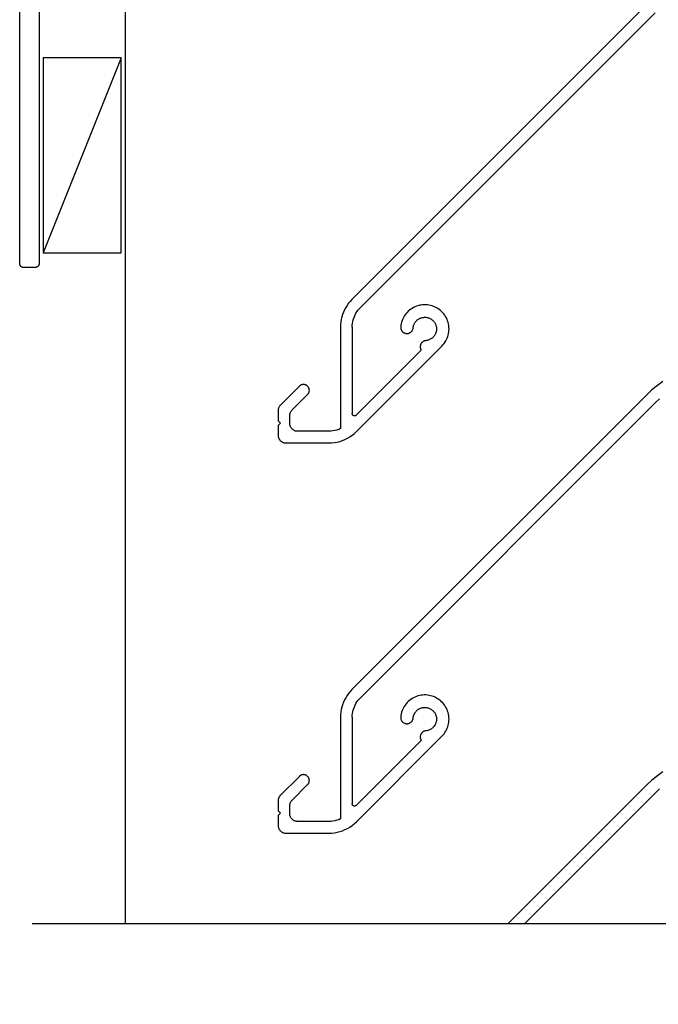
# Model space of a CAD drawing. Units: millimetres. Extents: x 3556 to 4396, y -33 to 1155.
# Drawn here: x 3661 to 3743, y 710 to 836 of the extents above; entities that cross this region are included whole.
import ezdxf

# ---------------------------------------------------------------- set-up
doc = ezdxf.new("R2010")
doc.units = ezdxf.units.MM
doc.header["$LTSCALE"] = 2

# ---------------------------------------------------------------- blocks, each defined once
blk = doc.blocks.new('SDFA')
for p, q in [((-75, -59.5), (-75, -0.5)), ((-72.5, -7.61), (-72.5, -59.5)), ((-61.5, -24.03), (-61.5, -74.03)), ((5.38, -26.3), (-32.42, -64.1)), ((-31.34, -65.14), (6.44, -27.36)), ((-72, -33.14), (-72, -58.14)), ((-62, -33.14), (-72, -58.14)), ((-62, -33.14), (-72, -33.14)), ((-62, -58.14), (-62, -33.14)), ((-72, -58.14), (-62, -58.14)), ((-75, -59.53), (-75, -59.5)), ((-75, -59.57), (-75, -59.53)), ((-74.99, -59.6), (-75, -59.57)), ((-74.98, -59.63), (-74.99, -59.6)), ((-74.97, -59.66), (-74.98, -59.63)), ((-74.96, -59.69), (-74.97, -59.66)), ((-74.95, -59.72), (-74.96, -59.69)), ((-74.93, -59.75), (-74.95, -59.72)), ((-74.92, -59.78), (-74.93, -59.75)), ((-74.9, -59.8), (-74.92, -59.78)), ((-74.88, -59.83), (-74.9, -59.8)), ((-74.85, -59.85), (-74.88, -59.83)), ((-74.83, -59.88), (-74.85, -59.85)), ((-74.8, -59.9), (-74.83, -59.88)), ((-74.78, -59.92), (-74.8, -59.9)), ((-74.75, -59.93), (-74.78, -59.92)), ((-74.72, -59.95), (-74.75, -59.93)), ((-74.69, -59.96), (-74.72, -59.95)), ((-74.66, -59.97), (-74.69, -59.96)), ((-74.63, -59.98), (-74.66, -59.97)), ((-74.6, -59.99), (-74.63, -59.98)), ((-74.57, -60), (-74.6, -59.99)), ((-74.53, -60), (-74.57, -60)), ((-74.5, -60), (-74.53, -60)), ((-73, -60), (-74.5, -60)), ((-72.97, -60), (-73, -60)), ((-72.93, -60), (-72.97, -60)), ((-72.9, -59.99), (-72.93, -60)), ((-72.87, -59.98), (-72.9, -59.99)), ((-72.84, -59.97), (-72.87, -59.98)), ((-72.81, -59.96), (-72.84, -59.97)), ((-72.78, -59.95), (-72.81, -59.96)), ((-72.75, -59.93), (-72.78, -59.95)), ((-72.72, -59.92), (-72.75, -59.93)), ((-72.7, -59.9), (-72.72, -59.92)), ((-72.67, -59.88), (-72.7, -59.9)), ((-72.65, -59.85), (-72.67, -59.88)), ((-72.62, -59.83), (-72.65, -59.85)), ((-72.6, -59.8), (-72.62, -59.83)), ((-72.58, -59.78), (-72.6, -59.8)), ((-72.57, -59.75), (-72.58, -59.78)), ((-72.55, -59.72), (-72.57, -59.75)), ((-72.54, -59.69), (-72.55, -59.72)), ((-72.53, -59.66), (-72.54, -59.69)), ((-72.52, -59.63), (-72.53, -59.66)), ((-72.51, -59.6), (-72.52, -59.63)), ((-72.5, -59.57), (-72.51, -59.6)), ((-72.5, -59.5), (-72.5, -59.53)), ((-72.5, -59.53), (-72.5, -59.57)), ((-32.64, -64.34), (-32.85, -64.59)), ((-32.42, -64.1), (-32.64, -64.34)), ((-33.37, -65.42), (-33.5, -65.72)), ((-33.21, -65.13), (-33.37, -65.42)), ((-33.04, -64.86), (-33.21, -65.13)), ((-32.85, -64.59), (-33.04, -64.86)), ((-31.78, -65.67), (-31.65, -65.48)), ((-31.65, -65.48), (-31.5, -65.3)), ((-31.5, -65.3), (-31.34, -65.14)), ((-25.04, -65.48), (-25.2, -65.61)), ((-24.88, -65.35), (-25.04, -65.48)), ((-24.71, -65.24), (-24.88, -65.35)), ((-24.53, -65.14), (-24.71, -65.24)), ((-24.35, -65.05), (-24.53, -65.14)), ((-24.16, -64.97), (-24.35, -65.05)), ((-23.96, -64.91), (-24.16, -64.97)), ((-23.77, -64.85), (-23.96, -64.91)), ((-23.56, -64.82), (-23.77, -64.85)), ((-23.36, -64.79), (-23.56, -64.82)), ((-23.16, -64.78), (-23.36, -64.79)), ((-22.95, -64.78), (-23.16, -64.78)), ((-22.75, -64.8), (-22.95, -64.78)), ((-22.54, -64.83), (-22.75, -64.8)), ((-22.34, -64.87), (-22.54, -64.83)), ((-22.15, -64.92), (-22.34, -64.87)), ((-21.95, -64.99), (-22.15, -64.92)), ((-21.77, -65.07), (-21.95, -64.99)), ((-21.58, -65.17), (-21.77, -65.07)), ((-21.41, -65.27), (-21.58, -65.17)), ((-21.24, -65.39), (-21.41, -65.27)), ((-21.08, -65.51), (-21.24, -65.39)), ((-20.93, -65.65), (-21.08, -65.51)), ((-33.79, -66.66), (-33.84, -66.98)), ((-33.71, -66.34), (-33.79, -66.66)), ((-33.62, -66.03), (-33.71, -66.34)), ((-33.5, -65.72), (-33.62, -66.03)), ((-32.32, -66.94), (-32.26, -66.72)), ((-32.26, -66.72), (-32.19, -66.5)), ((-32.19, -66.5), (-32.11, -66.28)), ((-32.11, -66.28), (-32.02, -66.07)), ((-32.02, -66.07), (-31.9, -65.87)), ((-31.9, -65.87), (-31.78, -65.67)), ((-25.99, -66.79), (-26.05, -66.99)), ((-25.91, -66.6), (-25.99, -66.79)), ((-25.82, -66.42), (-25.91, -66.6)), ((-25.72, -66.24), (-25.82, -66.42)), ((-25.6, -66.07), (-25.72, -66.24)), ((-25.48, -65.91), (-25.6, -66.07)), ((-25.34, -65.75), (-25.48, -65.91)), ((-25.2, -65.61), (-25.34, -65.75)), ((-24.25, -66.93), (-24.18, -66.86)), ((-24.18, -66.86), (-24.11, -66.79)), ((-24.11, -66.79), (-24.04, -66.72)), ((-24.04, -66.72), (-23.96, -66.66)), ((-23.96, -66.66), (-23.88, -66.61)), ((-23.88, -66.61), (-23.79, -66.56)), ((-23.79, -66.56), (-23.71, -66.51)), ((-23.71, -66.51), (-23.62, -66.48)), ((-23.62, -66.48), (-23.52, -66.44)), ((-23.52, -66.44), (-23.43, -66.42)), ((-23.43, -66.42), (-23.33, -66.4)), ((-23.33, -66.4), (-23.23, -66.39)), ((-23.23, -66.39), (-23.14, -66.38)), ((-23.14, -66.38), (-23.04, -66.38)), ((-23.04, -66.38), (-22.94, -66.38)), ((-22.94, -66.38), (-22.84, -66.4)), ((-22.84, -66.4), (-22.74, -66.42)), ((-22.74, -66.42), (-22.65, -66.44)), ((-22.65, -66.44), (-22.56, -66.47)), ((-22.56, -66.47), (-22.47, -66.51)), ((-22.47, -66.51), (-22.38, -66.55)), ((-22.38, -66.55), (-22.29, -66.6)), ((-22.29, -66.6), (-22.21, -66.66)), ((-22.21, -66.66), (-22.13, -66.72)), ((-22.13, -66.72), (-22.06, -66.78)), ((-22.06, -66.78), (-21.99, -66.85)), ((-21.99, -66.85), (-21.92, -66.93)), ((-20.78, -65.8), (-20.93, -65.65)), ((-20.65, -65.96), (-20.78, -65.8)), ((-20.53, -66.12), (-20.65, -65.96)), ((-20.42, -66.29), (-20.53, -66.12)), ((-20.32, -66.47), (-20.42, -66.29)), ((-20.23, -66.66), (-20.32, -66.47)), ((-20.16, -66.85), (-20.23, -66.66)), ((-20.1, -67.04), (-20.16, -66.85)), ((-33.87, -67.31), (-33.88, -67.63)), ((-33.88, -67.63), (-33.88, -80.65)), ((-33.84, -66.98), (-33.87, -67.31)), ((-32.38, -67.4), (-32.35, -67.17)), ((-32.38, -67.63), (-32.38, -67.4)), ((-32.38, -67.63), (-32.38, -78.72)), ((-32.35, -67.17), (-32.32, -66.94)), ((-26.14, -67.39), (-26.17, -67.59)), ((-26.17, -67.59), (-26.17, -67.64)), ((-26.17, -67.64), (-26.17, -67.69)), ((-26.17, -67.69), (-26.17, -67.75)), ((-26.17, -67.75), (-26.16, -67.8)), ((-26.16, -67.8), (-26.15, -67.85)), ((-26.15, -67.85), (-26.14, -67.9)), ((-26.11, -67.18), (-26.14, -67.39)), ((-26.14, -67.9), (-26.12, -67.95)), ((-26.12, -67.95), (-26.1, -68)), ((-26.05, -66.99), (-26.11, -67.18)), ((-26.1, -68), (-26.08, -68.04)), ((-26.08, -68.04), (-26.05, -68.09)), ((-26.05, -68.09), (-26.02, -68.13)), ((-26.02, -68.13), (-25.99, -68.17)), ((-24.75, -68.17), (-24.72, -68.13)), ((-24.72, -68.13), (-24.69, -68.08)), ((-24.69, -68.08), (-24.67, -68.04)), ((-24.67, -68.04), (-24.64, -67.99)), ((-24.64, -67.99), (-24.62, -67.94)), ((-24.62, -67.94), (-24.61, -67.89)), ((-24.61, -67.89), (-24.59, -67.84)), ((-24.59, -67.84), (-24.58, -67.79)), ((-24.58, -67.79), (-24.56, -67.64)), ((-24.56, -67.64), (-24.55, -67.54)), ((-24.55, -67.54), (-24.52, -67.45)), ((-24.52, -67.45), (-24.49, -67.36)), ((-24.49, -67.36), (-24.45, -67.26)), ((-24.45, -67.26), (-24.41, -67.18)), ((-24.41, -67.18), (-24.36, -67.09)), ((-24.36, -67.09), (-24.31, -67.01)), ((-24.31, -67.01), (-24.25, -66.93)), ((-21.92, -66.93), (-21.86, -67)), ((-21.86, -67), (-21.81, -67.09)), ((-21.81, -67.09), (-21.76, -67.17)), ((-21.76, -67.17), (-21.72, -67.26)), ((-21.72, -67.26), (-21.68, -67.35)), ((-21.68, -67.35), (-21.65, -67.44)), ((-21.65, -67.44), (-21.62, -67.54)), ((-21.62, -67.54), (-21.6, -67.64)), ((-21.6, -68.13), (-21.62, -68.22)), ((-21.6, -67.64), (-21.59, -67.73)), ((-21.59, -68.03), (-21.6, -68.13)), ((-21.59, -67.73), (-21.58, -67.83)), ((-21.58, -67.93), (-21.59, -68.03)), ((-21.58, -67.83), (-21.58, -67.93)), ((-20.05, -67.24), (-20.1, -67.04)), ((-20.01, -67.45), (-20.05, -67.24)), ((-19.99, -67.65), (-20.01, -67.45)), ((-20.01, -68.26), (-19.99, -68.06)), ((-19.98, -67.85), (-19.99, -67.65)), ((-19.99, -68.06), (-19.98, -67.85)), ((-25.99, -68.17), (-25.96, -68.21)), ((-25.96, -68.21), (-25.92, -68.25)), ((-25.92, -68.25), (-25.88, -68.28)), ((-25.88, -68.28), (-25.84, -68.32)), ((-25.84, -68.32), (-25.79, -68.34)), ((-25.79, -68.34), (-25.75, -68.37)), ((-25.75, -68.37), (-25.7, -68.39)), ((-25.7, -68.39), (-25.65, -68.41)), ((-25.65, -68.41), (-25.6, -68.43)), ((-25.6, -68.43), (-25.55, -68.44)), ((-25.55, -68.44), (-25.5, -68.45)), ((-25.5, -68.45), (-25.45, -68.46)), ((-25.45, -68.46), (-25.4, -68.46)), ((-25.4, -68.46), (-25.34, -68.46)), ((-25.34, -68.46), (-25.29, -68.46)), ((-25.29, -68.46), (-25.24, -68.45)), ((-25.24, -68.45), (-25.19, -68.44)), ((-25.19, -68.44), (-25.14, -68.43)), ((-25.14, -68.43), (-25.09, -68.41)), ((-25.09, -68.41), (-25.04, -68.39)), ((-25.04, -68.39), (-24.99, -68.37)), ((-24.99, -68.37), (-24.95, -68.34)), ((-24.95, -68.34), (-24.9, -68.31)), ((-24.9, -68.31), (-24.86, -68.28)), ((-24.86, -68.28), (-24.82, -68.24)), ((-24.82, -68.24), (-24.79, -68.21)), ((-24.79, -68.21), (-24.75, -68.17)), ((-23.05, -69.39), (-23.1, -69.4)), ((-23, -69.38), (-23.05, -69.39)), ((-22.85, -69.36), (-23, -69.38)), ((-22.75, -69.34), (-22.85, -69.36)), ((-22.65, -69.32), (-22.75, -69.34)), ((-22.56, -69.28), (-22.65, -69.32)), ((-22.47, -69.25), (-22.56, -69.28)), ((-22.38, -69.2), (-22.47, -69.25)), ((-22.3, -69.15), (-22.38, -69.2)), ((-22.21, -69.1), (-22.3, -69.15)), ((-22.14, -69.04), (-22.21, -69.1)), ((-22.06, -68.98), (-22.14, -69.04)), ((-21.99, -68.91), (-22.06, -68.98)), ((-21.93, -68.83), (-21.99, -68.91)), ((-21.87, -68.76), (-21.93, -68.83)), ((-21.81, -68.67), (-21.87, -68.76)), ((-21.76, -68.59), (-21.81, -68.67)), ((-21.72, -68.5), (-21.76, -68.59)), ((-21.68, -68.41), (-21.72, -68.5)), ((-21.65, -68.32), (-21.68, -68.41)), ((-21.62, -68.22), (-21.65, -68.32)), ((-20.4, -69.42), (-20.3, -69.24)), ((-20.3, -69.24), (-20.22, -69.05)), ((-20.22, -69.05), (-20.14, -68.86)), ((-20.14, -68.86), (-20.09, -68.66)), ((-20.09, -68.66), (-20.04, -68.46)), ((-20.04, -68.46), (-20.01, -68.26)), ((-23.54, -70.6), (-31.87, -78.93)), ((-31.85, -81.03), (-20.89, -70.07)), ((-23.66, -70.04), (-23.67, -70.1)), ((-23.67, -70.1), (-23.67, -70.15)), ((-23.67, -70.15), (-23.67, -70.2)), ((-23.67, -70.2), (-23.66, -70.25)), ((-23.65, -69.99), (-23.66, -70.04)), ((-23.66, -70.25), (-23.66, -70.31)), ((-23.66, -70.31), (-23.65, -70.36)), ((-23.64, -69.94), (-23.65, -69.99)), ((-23.65, -70.36), (-23.63, -70.41)), ((-23.62, -69.89), (-23.64, -69.94)), ((-23.63, -70.41), (-23.61, -70.46)), ((-23.6, -69.84), (-23.62, -69.89)), ((-23.61, -70.46), (-23.59, -70.51)), ((-23.58, -69.79), (-23.6, -69.84)), ((-23.59, -70.51), (-23.57, -70.55)), ((-23.55, -69.75), (-23.58, -69.79)), ((-23.57, -70.55), (-23.54, -70.6)), ((-23.52, -69.7), (-23.55, -69.75)), ((-23.49, -69.66), (-23.52, -69.7)), ((-23.45, -69.62), (-23.49, -69.66)), ((-23.42, -69.58), (-23.45, -69.62)), ((-23.38, -69.55), (-23.42, -69.58)), ((-23.34, -69.52), (-23.38, -69.55)), ((-23.29, -69.49), (-23.34, -69.52)), ((-23.25, -69.46), (-23.29, -69.49)), ((-23.2, -69.44), (-23.25, -69.46)), ((-23.15, -69.42), (-23.2, -69.44)), ((-23.1, -69.4), (-23.15, -69.42)), ((-20.89, -70.07), (-20.75, -69.92)), ((-20.75, -69.92), (-20.62, -69.76)), ((-20.62, -69.76), (-20.5, -69.6)), ((-20.5, -69.6), (-20.4, -69.42)), ((-61.5, -74.03), (-61.5, -124.03)), ((-39.16, -75.21), (-41.59, -77.64)), ((-39.13, -75.18), (-39.16, -75.21)), ((-39.09, -75.15), (-39.13, -75.18)), ((-39.05, -75.12), (-39.09, -75.15)), ((-39.01, -75.09), (-39.05, -75.12)), ((-38.97, -75.07), (-39.01, -75.09)), ((-38.92, -75.05), (-38.97, -75.07)), ((-38.87, -75.03), (-38.92, -75.05)), ((-38.83, -75.02), (-38.87, -75.03)), ((-38.78, -75.01), (-38.83, -75.02)), ((-38.73, -75), (-38.78, -75.01)), ((-38.68, -74.99), (-38.73, -75)), ((-38.63, -74.99), (-38.68, -74.99)), ((-38.58, -74.99), (-38.63, -74.99)), ((-38.54, -75), (-38.58, -74.99)), ((-38.49, -75.01), (-38.54, -75)), ((-38.44, -75.02), (-38.49, -75.01)), ((-38.39, -75.03), (-38.44, -75.02)), ((-38.35, -75.05), (-38.39, -75.03)), ((-38.3, -75.07), (-38.35, -75.05)), ((-38.26, -75.09), (-38.3, -75.07)), ((-38.22, -75.12), (-38.26, -75.09)), ((-38.18, -75.15), (-38.22, -75.12)), ((-38.14, -75.18), (-38.18, -75.15)), ((-38.1, -75.21), (-38.14, -75.18)), ((-38.07, -75.25), (-38.1, -75.21)), ((-38.04, -75.29), (-38.07, -75.25)), ((-38.01, -75.33), (-38.04, -75.29)), ((-37.98, -75.37), (-38.01, -75.33)), ((-37.96, -75.41), (-37.98, -75.37)), ((-37.94, -75.46), (-37.96, -75.41)), ((-37.92, -75.5), (-37.94, -75.46)), ((-37.91, -75.55), (-37.92, -75.5)), ((-37.9, -75.6), (-37.91, -75.55)), ((-37.89, -75.64), (-37.9, -75.6)), ((-37.89, -75.69), (-37.89, -75.64)), ((-37.88, -75.74), (-37.89, -75.69)), ((6.03, -75.69), (5.38, -76.3)), ((6.72, -75.13), (6.03, -75.69)), ((7.44, -74.62), (6.72, -75.13)), ((-40.09, -78.26), (-38.1, -76.27)), ((-38.1, -76.27), (-38.07, -76.24)), ((-38.07, -76.24), (-38.04, -76.2)), ((-38.04, -76.2), (-38.01, -76.16)), ((-38.01, -76.16), (-37.98, -76.12)), ((-37.98, -76.12), (-37.96, -76.07)), ((-37.96, -76.07), (-37.94, -76.03)), ((-37.94, -76.03), (-37.92, -75.98)), ((-37.92, -75.98), (-37.91, -75.94)), ((-37.91, -75.94), (-37.9, -75.89)), ((-37.9, -75.89), (-37.89, -75.84)), ((-37.89, -75.79), (-37.88, -75.74)), ((-37.89, -75.84), (-37.89, -75.79)), ((5.38, -76.3), (-32.42, -114.1)), ((6.44, -77.36), (7.01, -76.82)), ((-41.86, -78.15), (-41.88, -78.22)), ((-41.88, -78.22), (-41.88, -78.28)), ((-41.85, -78.09), (-41.86, -78.15)), ((-41.83, -78.02), (-41.85, -78.09)), ((-41.81, -77.96), (-41.83, -78.02)), ((-41.78, -77.9), (-41.81, -77.96)), ((-41.75, -77.85), (-41.78, -77.9)), ((-41.72, -77.79), (-41.75, -77.85)), ((-41.68, -77.74), (-41.72, -77.79)), ((-41.64, -77.69), (-41.68, -77.74)), ((-41.59, -77.64), (-41.64, -77.69)), ((-31.34, -115.14), (6.44, -77.36)), ((-41.88, -78.28), (-41.88, -78.35)), ((-41.88, -78.35), (-41.88, -79.64)), ((-40.38, -78.84), (-40.36, -78.77)), ((-40.38, -78.9), (-40.38, -78.84)), ((-40.38, -78.97), (-40.38, -78.9)), ((-40.38, -79.99), (-40.38, -78.97)), ((-40.36, -78.77), (-40.35, -78.71)), ((-40.35, -78.71), (-40.33, -78.65)), ((-40.33, -78.65), (-40.31, -78.58)), ((-40.31, -78.58), (-40.28, -78.53)), ((-40.28, -78.53), (-40.25, -78.47)), ((-40.25, -78.47), (-40.22, -78.41)), ((-40.22, -78.41), (-40.18, -78.36)), ((-40.18, -78.36), (-40.14, -78.31)), ((-40.14, -78.31), (-40.09, -78.26)), ((-32.38, -78.74), (-32.38, -78.72)), ((-32.38, -78.77), (-32.38, -78.74)), ((-32.37, -78.8), (-32.38, -78.77)), ((-32.36, -78.82), (-32.37, -78.8)), ((-32.35, -78.85), (-32.36, -78.82)), ((-32.34, -78.87), (-32.35, -78.85)), ((-32.33, -78.89), (-32.34, -78.87)), ((-32.31, -78.92), (-32.33, -78.89)), ((-32.29, -78.93), (-32.31, -78.92)), ((-32.27, -78.95), (-32.29, -78.93)), ((-32.25, -78.97), (-32.27, -78.95)), ((-32.22, -78.98), (-32.25, -78.97)), ((-32.2, -78.99), (-32.22, -78.98)), ((-32.17, -79), (-32.2, -78.99)), ((-32.15, -79.01), (-32.17, -79)), ((-32.12, -79.01), (-32.15, -79.01)), ((-32.09, -79.02), (-32.12, -79.01)), ((-32.07, -79.02), (-32.09, -79.02)), ((-32.04, -79.01), (-32.07, -79.02)), ((-32.01, -79.01), (-32.04, -79.01)), ((-31.99, -79), (-32.01, -79.01)), ((-31.96, -78.99), (-31.99, -79)), ((-31.94, -78.98), (-31.96, -78.99)), ((-31.91, -78.96), (-31.94, -78.98)), ((-31.89, -78.95), (-31.91, -78.96)), ((-31.87, -78.93), (-31.89, -78.95)), ((-41.88, -79.64), (-41.58, -79.94)), ((-41.58, -79.94), (-41.88, -80.24)), ((-41.88, -80.24), (-41.88, -81.49)), ((-40.38, -80.06), (-40.38, -79.99)), ((-40.38, -80.12), (-40.38, -80.06)), ((-40.36, -80.19), (-40.38, -80.12)), ((-40.35, -80.25), (-40.36, -80.19)), ((-40.33, -80.31), (-40.35, -80.25)), ((-40.31, -80.38), (-40.33, -80.31)), ((-40.28, -80.43), (-40.31, -80.38)), ((-40.25, -80.49), (-40.28, -80.43)), ((-40.22, -80.55), (-40.25, -80.49)), ((-40.18, -80.6), (-40.22, -80.55)), ((-40.14, -80.65), (-40.18, -80.6)), ((-40.09, -80.7), (-40.14, -80.65)), ((-40.04, -80.74), (-40.09, -80.7)), ((-39.99, -80.79), (-40.04, -80.74)), ((-33.88, -80.65), (-34.12, -80.76)), ((-41.88, -81.49), (-41.88, -81.56)), ((-41.88, -81.56), (-41.88, -81.62)), ((-41.88, -81.62), (-41.86, -81.69)), ((-41.86, -81.69), (-41.85, -81.75)), ((-41.85, -81.75), (-41.83, -81.81)), ((-41.83, -81.81), (-41.81, -81.88)), ((-41.81, -81.88), (-41.78, -81.93)), ((-41.78, -81.93), (-41.75, -81.99)), ((-41.75, -81.99), (-41.72, -82.05)), ((-39.94, -80.82), (-39.99, -80.79)), ((-39.88, -80.86), (-39.94, -80.82)), ((-39.83, -80.89), (-39.88, -80.86)), ((-39.77, -80.92), (-39.83, -80.89)), ((-39.71, -80.94), (-39.77, -80.92)), ((-39.64, -80.96), (-39.71, -80.94)), ((-39.58, -80.97), (-39.64, -80.96)), ((-39.51, -80.98), (-39.58, -80.97)), ((-39.45, -80.99), (-39.51, -80.98)), ((-39.38, -80.99), (-39.45, -80.99)), ((-35.39, -80.99), (-39.38, -80.99)), ((-35.13, -80.98), (-35.39, -80.99)), ((-34.87, -80.95), (-35.13, -80.98)), ((-34.62, -80.91), (-34.87, -80.95)), ((-34.37, -80.84), (-34.62, -80.91)), ((-34.12, -80.76), (-34.37, -80.84)), ((-33.31, -82.04), (-32.99, -81.88)), ((-32.99, -81.88), (-32.68, -81.7)), ((-32.68, -81.7), (-32.39, -81.5)), ((-32.39, -81.5), (-32.11, -81.27)), ((-32.11, -81.27), (-31.85, -81.03)), ((-41.72, -82.05), (-41.68, -82.1)), ((-41.68, -82.1), (-41.64, -82.15)), ((-41.64, -82.15), (-41.59, -82.2)), ((-41.59, -82.2), (-41.54, -82.24)), ((-41.54, -82.24), (-41.49, -82.29)), ((-41.49, -82.29), (-41.44, -82.32)), ((-41.44, -82.32), (-41.38, -82.36)), ((-41.38, -82.36), (-41.33, -82.39)), ((-41.33, -82.39), (-41.27, -82.42)), ((-41.27, -82.42), (-41.21, -82.44)), ((-41.21, -82.44), (-41.14, -82.46)), ((-41.14, -82.46), (-41.08, -82.47)), ((-41.08, -82.47), (-41.01, -82.48)), ((-41.01, -82.48), (-40.95, -82.49)), ((-40.95, -82.49), (-40.88, -82.49)), ((-40.88, -82.49), (-35.39, -82.49)), ((-35.39, -82.49), (-35.03, -82.48)), ((-35.03, -82.48), (-34.67, -82.44)), ((-34.67, -82.44), (-34.32, -82.38)), ((-34.32, -82.38), (-33.98, -82.29)), ((-33.98, -82.29), (-33.64, -82.18)), ((-33.64, -82.18), (-33.31, -82.04)), ((-32.85, -114.59), (-33.04, -114.86)), ((-32.64, -114.34), (-32.85, -114.59)), ((-32.42, -114.1), (-32.64, -114.34)), ((-23.56, -114.82), (-23.77, -114.85)), ((-23.36, -114.79), (-23.56, -114.82)), ((-23.16, -114.78), (-23.36, -114.79)), ((-22.95, -114.78), (-23.16, -114.78)), ((-22.75, -114.8), (-22.95, -114.78)), ((-22.54, -114.83), (-22.75, -114.8)), ((-33.62, -116.03), (-33.71, -116.34)), ((-33.5, -115.72), (-33.62, -116.03)), ((-33.37, -115.42), (-33.5, -115.72)), ((-33.21, -115.13), (-33.37, -115.42)), ((-33.04, -114.86), (-33.21, -115.13)), ((-32.11, -116.28), (-32.02, -116.07)), ((-32.02, -116.07), (-31.9, -115.87)), ((-31.9, -115.87), (-31.78, -115.67)), ((-31.78, -115.67), (-31.65, -115.48)), ((-31.65, -115.48), (-31.5, -115.3)), ((-31.5, -115.3), (-31.34, -115.14)), ((-25.6, -116.07), (-25.72, -116.24)), ((-25.48, -115.91), (-25.6, -116.07)), ((-25.34, -115.75), (-25.48, -115.91)), ((-25.2, -115.61), (-25.34, -115.75)), ((-25.04, -115.48), (-25.2, -115.61)), ((-24.88, -115.35), (-25.04, -115.48)), ((-24.71, -115.24), (-24.88, -115.35)), ((-24.53, -115.14), (-24.71, -115.24)), ((-24.35, -115.05), (-24.53, -115.14)), ((-24.16, -114.97), (-24.35, -115.05)), ((-23.96, -114.91), (-24.16, -114.97)), ((-23.77, -114.85), (-23.96, -114.91)), ((-22.34, -114.87), (-22.54, -114.83)), ((-22.15, -114.92), (-22.34, -114.87)), ((-21.95, -114.99), (-22.15, -114.92)), ((-21.77, -115.07), (-21.95, -114.99)), ((-21.58, -115.17), (-21.77, -115.07)), ((-21.41, -115.27), (-21.58, -115.17)), ((-21.24, -115.39), (-21.41, -115.27)), ((-21.08, -115.51), (-21.24, -115.39)), ((-20.93, -115.65), (-21.08, -115.51)), ((-20.78, -115.8), (-20.93, -115.65)), ((-20.65, -115.96), (-20.78, -115.8)), ((-20.53, -116.12), (-20.65, -115.96)), ((-33.87, -117.31), (-33.88, -117.63)), ((-33.84, -116.98), (-33.87, -117.31)), ((-33.79, -116.66), (-33.84, -116.98)), ((-33.71, -116.34), (-33.79, -116.66)), ((-32.38, -117.4), (-32.35, -117.17)), ((-32.35, -117.17), (-32.32, -116.94)), ((-32.32, -116.94), (-32.26, -116.72)), ((-32.26, -116.72), (-32.19, -116.5)), ((-32.19, -116.5), (-32.11, -116.28)), ((-26.11, -117.18), (-26.14, -117.39)), ((-26.05, -116.99), (-26.11, -117.18)), ((-25.99, -116.79), (-26.05, -116.99)), ((-25.91, -116.6), (-25.99, -116.79)), ((-25.82, -116.42), (-25.91, -116.6)), ((-25.72, -116.24), (-25.82, -116.42)), ((-24.49, -117.36), (-24.45, -117.26)), ((-24.45, -117.26), (-24.41, -117.18)), ((-24.41, -117.18), (-24.36, -117.09)), ((-24.36, -117.09), (-24.31, -117.01)), ((-24.31, -117.01), (-24.25, -116.93)), ((-24.25, -116.93), (-24.18, -116.86)), ((-24.18, -116.86), (-24.11, -116.79)), ((-24.11, -116.79), (-24.04, -116.72)), ((-24.04, -116.72), (-23.96, -116.66)), ((-23.96, -116.66), (-23.88, -116.61)), ((-23.88, -116.61), (-23.79, -116.56)), ((-23.79, -116.56), (-23.71, -116.51)), ((-23.71, -116.51), (-23.62, -116.48)), ((-23.62, -116.48), (-23.52, -116.44)), ((-23.52, -116.44), (-23.43, -116.42)), ((-23.43, -116.42), (-23.33, -116.4)), ((-23.33, -116.4), (-23.23, -116.39)), ((-23.23, -116.39), (-23.14, -116.38)), ((-23.14, -116.38), (-23.04, -116.38)), ((-23.04, -116.38), (-22.94, -116.38)), ((-22.94, -116.38), (-22.84, -116.4)), ((-22.84, -116.4), (-22.74, -116.42)), ((-22.74, -116.42), (-22.65, -116.44)), ((-22.65, -116.44), (-22.56, -116.47)), ((-22.56, -116.47), (-22.47, -116.51)), ((-22.47, -116.51), (-22.38, -116.55)), ((-22.38, -116.55), (-22.29, -116.6)), ((-22.29, -116.6), (-22.21, -116.66)), ((-22.21, -116.66), (-22.13, -116.72)), ((-22.13, -116.72), (-22.06, -116.78)), ((-22.06, -116.78), (-21.99, -116.85)), ((-21.99, -116.85), (-21.92, -116.93)), ((-21.92, -116.93), (-21.86, -117)), ((-21.86, -117), (-21.81, -117.09)), ((-21.81, -117.09), (-21.76, -117.17)), ((-21.76, -117.17), (-21.72, -117.26)), ((-21.72, -117.26), (-21.68, -117.35)), ((-20.42, -116.29), (-20.53, -116.12)), ((-20.32, -116.47), (-20.42, -116.29)), ((-20.23, -116.66), (-20.32, -116.47)), ((-20.16, -116.85), (-20.23, -116.66)), ((-20.1, -117.04), (-20.16, -116.85)), ((-20.05, -117.24), (-20.1, -117.04)), ((-20.01, -117.45), (-20.05, -117.24)), ((-33.88, -117.63), (-33.88, -130.65)), ((-32.38, -117.63), (-32.38, -117.4)), ((-32.38, -117.63), (-32.38, -128.72)), ((-26.14, -117.39), (-26.17, -117.59)), ((-26.17, -117.59), (-26.17, -117.64)), ((-26.17, -117.64), (-26.17, -117.69)), ((-26.17, -117.69), (-26.17, -117.75)), ((-26.17, -117.75), (-26.16, -117.8)), ((-26.16, -117.8), (-26.15, -117.85)), ((-26.15, -117.85), (-26.14, -117.9)), ((-26.14, -117.9), (-26.12, -117.95)), ((-26.12, -117.95), (-26.1, -118)), ((-26.1, -118), (-26.08, -118.04)), ((-26.08, -118.04), (-26.05, -118.09)), ((-26.05, -118.09), (-26.02, -118.13)), ((-26.02, -118.13), (-25.99, -118.17)), ((-25.99, -118.17), (-25.96, -118.21)), ((-25.96, -118.21), (-25.92, -118.25)), ((-25.92, -118.25), (-25.88, -118.28)), ((-25.88, -118.28), (-25.84, -118.32)), ((-25.84, -118.32), (-25.79, -118.34)), ((-25.79, -118.34), (-25.75, -118.37)), ((-25.75, -118.37), (-25.7, -118.39)), ((-25.7, -118.39), (-25.65, -118.41)), ((-25.65, -118.41), (-25.6, -118.43)), ((-25.6, -118.43), (-25.55, -118.44)), ((-25.55, -118.44), (-25.5, -118.45)), ((-25.5, -118.45), (-25.45, -118.46)), ((-25.45, -118.46), (-25.4, -118.46)), ((-25.4, -118.46), (-25.34, -118.46)), ((-25.34, -118.46), (-25.29, -118.46)), ((-25.29, -118.46), (-25.24, -118.45)), ((-25.24, -118.45), (-25.19, -118.44)), ((-25.19, -118.44), (-25.14, -118.43)), ((-25.14, -118.43), (-25.09, -118.41)), ((-25.09, -118.41), (-25.04, -118.39)), ((-25.04, -118.39), (-24.99, -118.37)), ((-24.99, -118.37), (-24.95, -118.34)), ((-24.95, -118.34), (-24.9, -118.31)), ((-24.9, -118.31), (-24.86, -118.28)), ((-24.86, -118.28), (-24.82, -118.24)), ((-24.82, -118.24), (-24.79, -118.21)), ((-24.79, -118.21), (-24.75, -118.17)), ((-24.75, -118.17), (-24.72, -118.13)), ((-24.72, -118.13), (-24.69, -118.08)), ((-24.69, -118.08), (-24.67, -118.04)), ((-24.67, -118.04), (-24.64, -117.99)), ((-24.64, -117.99), (-24.62, -117.94)), ((-24.62, -117.94), (-24.61, -117.89)), ((-24.61, -117.89), (-24.59, -117.84)), ((-24.59, -117.84), (-24.58, -117.79)), ((-24.58, -117.79), (-24.56, -117.64)), ((-24.56, -117.64), (-24.55, -117.54)), ((-24.55, -117.54), (-24.52, -117.45)), ((-24.52, -117.45), (-24.49, -117.36)), ((-21.76, -118.59), (-21.81, -118.67)), ((-21.72, -118.5), (-21.76, -118.59)), ((-21.68, -118.41), (-21.72, -118.5)), ((-21.68, -117.35), (-21.65, -117.44)), ((-21.65, -118.32), (-21.68, -118.41)), ((-21.65, -117.44), (-21.62, -117.54)), ((-21.62, -118.22), (-21.65, -118.32)), ((-21.62, -117.54), (-21.6, -117.64)), ((-21.6, -118.13), (-21.62, -118.22)), ((-21.6, -117.64), (-21.59, -117.73)), ((-21.59, -118.03), (-21.6, -118.13)), ((-21.59, -117.73), (-21.58, -117.83)), ((-21.58, -117.93), (-21.59, -118.03)), ((-21.58, -117.83), (-21.58, -117.93)), ((-20.09, -118.66), (-20.04, -118.46)), ((-20.04, -118.46), (-20.01, -118.26)), ((-19.99, -117.65), (-20.01, -117.45)), ((-20.01, -118.26), (-19.99, -118.06)), ((-19.98, -117.85), (-19.99, -117.65)), ((-19.99, -118.06), (-19.98, -117.85)), ((-23.6, -119.84), (-23.62, -119.89)), ((-23.58, -119.79), (-23.6, -119.84)), ((-23.55, -119.75), (-23.58, -119.79)), ((-23.52, -119.7), (-23.55, -119.75)), ((-23.49, -119.66), (-23.52, -119.7)), ((-23.45, -119.62), (-23.49, -119.66)), ((-23.42, -119.58), (-23.45, -119.62)), ((-23.38, -119.55), (-23.42, -119.58)), ((-23.34, -119.52), (-23.38, -119.55)), ((-23.29, -119.49), (-23.34, -119.52)), ((-23.25, -119.46), (-23.29, -119.49)), ((-23.2, -119.44), (-23.25, -119.46)), ((-23.15, -119.42), (-23.2, -119.44)), ((-23.1, -119.4), (-23.15, -119.42)), ((-23.05, -119.39), (-23.1, -119.4)), ((-23, -119.38), (-23.05, -119.39)), ((-22.85, -119.36), (-23, -119.38)), ((-22.75, -119.34), (-22.85, -119.36)), ((-22.65, -119.32), (-22.75, -119.34)), ((-22.56, -119.28), (-22.65, -119.32)), ((-22.47, -119.25), (-22.56, -119.28)), ((-22.38, -119.2), (-22.47, -119.25)), ((-22.3, -119.15), (-22.38, -119.2)), ((-22.21, -119.1), (-22.3, -119.15)), ((-22.14, -119.04), (-22.21, -119.1)), ((-22.06, -118.98), (-22.14, -119.04)), ((-21.99, -118.91), (-22.06, -118.98)), ((-21.93, -118.83), (-21.99, -118.91)), ((-21.87, -118.76), (-21.93, -118.83)), ((-21.81, -118.67), (-21.87, -118.76)), ((-20.75, -119.92), (-20.62, -119.76)), ((-20.62, -119.76), (-20.5, -119.6)), ((-20.5, -119.6), (-20.4, -119.42)), ((-20.4, -119.42), (-20.3, -119.24)), ((-20.3, -119.24), (-20.22, -119.05)), ((-20.22, -119.05), (-20.14, -118.86)), ((-20.14, -118.86), (-20.09, -118.66)), ((-23.54, -120.6), (-31.87, -128.93)), ((-31.85, -131.03), (-20.89, -120.07)), ((-23.66, -120.04), (-23.67, -120.1)), ((-23.67, -120.1), (-23.67, -120.15)), ((-23.67, -120.15), (-23.67, -120.2)), ((-23.67, -120.2), (-23.66, -120.25)), ((-23.65, -119.99), (-23.66, -120.04)), ((-23.66, -120.25), (-23.66, -120.31)), ((-23.66, -120.31), (-23.65, -120.36)), ((-23.64, -119.94), (-23.65, -119.99)), ((-23.65, -120.36), (-23.63, -120.41)), ((-23.62, -119.89), (-23.64, -119.94)), ((-23.63, -120.41), (-23.61, -120.46)), ((-23.61, -120.46), (-23.59, -120.51)), ((-23.59, -120.51), (-23.57, -120.55)), ((-23.57, -120.55), (-23.54, -120.6)), ((-20.89, -120.07), (-20.75, -119.92)), ((-61.5, -124.03), (-61.5, -144.09)), ((7.44, -124.62), (6.72, -125.13)), ((-39.16, -125.21), (-41.59, -127.64)), ((-39.13, -125.18), (-39.16, -125.21)), ((-39.09, -125.15), (-39.13, -125.18)), ((-39.05, -125.12), (-39.09, -125.15)), ((-39.01, -125.09), (-39.05, -125.12)), ((-38.97, -125.07), (-39.01, -125.09)), ((-38.92, -125.05), (-38.97, -125.07)), ((-38.87, -125.03), (-38.92, -125.05)), ((-38.83, -125.02), (-38.87, -125.03)), ((-38.78, -125.01), (-38.83, -125.02)), ((-38.73, -125), (-38.78, -125.01)), ((-38.68, -124.99), (-38.73, -125)), ((-38.63, -124.99), (-38.68, -124.99)), ((-38.58, -124.99), (-38.63, -124.99)), ((-38.54, -125), (-38.58, -124.99)), ((-38.49, -125.01), (-38.54, -125)), ((-38.44, -125.02), (-38.49, -125.01)), ((-38.39, -125.03), (-38.44, -125.02)), ((-38.35, -125.05), (-38.39, -125.03)), ((-38.3, -125.07), (-38.35, -125.05)), ((-38.26, -125.09), (-38.3, -125.07)), ((-38.22, -125.12), (-38.26, -125.09)), ((-38.18, -125.15), (-38.22, -125.12)), ((-38.14, -125.18), (-38.18, -125.15)), ((-38.1, -125.21), (-38.14, -125.18)), ((-38.07, -125.25), (-38.1, -125.21)), ((-38.04, -125.29), (-38.07, -125.25)), ((-38.01, -125.33), (-38.04, -125.29)), ((-38.04, -126.2), (-38.01, -126.16)), ((-37.98, -125.37), (-38.01, -125.33)), ((-38.01, -126.16), (-37.98, -126.12)), ((-37.96, -125.41), (-37.98, -125.37)), ((-37.98, -126.12), (-37.96, -126.07)), ((-37.94, -125.46), (-37.96, -125.41)), ((-37.96, -126.07), (-37.94, -126.03)), ((-37.92, -125.5), (-37.94, -125.46)), ((-37.94, -126.03), (-37.92, -125.98)), ((-37.91, -125.55), (-37.92, -125.5)), ((-37.92, -125.98), (-37.91, -125.94)), ((-37.9, -125.6), (-37.91, -125.55)), ((-37.91, -125.94), (-37.9, -125.89)), ((-37.89, -125.64), (-37.9, -125.6)), ((-37.9, -125.89), (-37.89, -125.84)), ((-37.89, -125.69), (-37.89, -125.64)), ((-37.88, -125.74), (-37.89, -125.69)), ((-37.89, -125.79), (-37.88, -125.74)), ((-37.89, -125.84), (-37.89, -125.79)), ((6.03, -125.69), (5.38, -126.3)), ((6.72, -125.13), (6.03, -125.69)), ((-40.09, -128.26), (-38.1, -126.27)), ((-38.1, -126.27), (-38.07, -126.24)), ((-38.07, -126.24), (-38.04, -126.2)), ((5.38, -126.3), (-12.42, -144.09)), ((-10.3, -144.09), (6.44, -127.36)), ((6.44, -127.36), (7.01, -126.82)), ((-41.86, -128.15), (-41.88, -128.22)), ((-41.88, -128.22), (-41.88, -128.28)), ((-41.88, -128.28), (-41.88, -128.35)), ((-41.88, -128.35), (-41.88, -129.64)), ((-41.85, -128.09), (-41.86, -128.15)), ((-41.83, -128.02), (-41.85, -128.09)), ((-41.81, -127.96), (-41.83, -128.02)), ((-41.78, -127.9), (-41.81, -127.96)), ((-41.75, -127.85), (-41.78, -127.9)), ((-41.72, -127.79), (-41.75, -127.85)), ((-41.68, -127.74), (-41.72, -127.79)), ((-41.64, -127.69), (-41.68, -127.74)), ((-41.59, -127.64), (-41.64, -127.69)), ((-40.35, -128.71), (-40.33, -128.65)), ((-40.33, -128.65), (-40.31, -128.58)), ((-40.31, -128.58), (-40.28, -128.53)), ((-40.28, -128.53), (-40.25, -128.47)), ((-40.25, -128.47), (-40.22, -128.41)), ((-40.22, -128.41), (-40.18, -128.36)), ((-40.18, -128.36), (-40.14, -128.31)), ((-40.14, -128.31), (-40.09, -128.26)), ((-41.88, -129.64), (-41.58, -129.94)), ((-41.58, -129.94), (-41.88, -130.24)), ((-40.38, -128.84), (-40.36, -128.77)), ((-40.38, -128.9), (-40.38, -128.84)), ((-40.38, -128.97), (-40.38, -128.9)), ((-40.38, -129.99), (-40.38, -128.97)), ((-40.36, -128.77), (-40.35, -128.71)), ((-32.38, -128.74), (-32.38, -128.72)), ((-32.38, -128.77), (-32.38, -128.74)), ((-32.37, -128.8), (-32.38, -128.77)), ((-32.36, -128.82), (-32.37, -128.8)), ((-32.35, -128.85), (-32.36, -128.82)), ((-32.34, -128.87), (-32.35, -128.85)), ((-32.33, -128.89), (-32.34, -128.87)), ((-32.31, -128.92), (-32.33, -128.89)), ((-32.29, -128.93), (-32.31, -128.92)), ((-32.27, -128.95), (-32.29, -128.93)), ((-32.25, -128.97), (-32.27, -128.95)), ((-32.22, -128.98), (-32.25, -128.97)), ((-32.2, -128.99), (-32.22, -128.98)), ((-32.17, -129), (-32.2, -128.99)), ((-32.15, -129.01), (-32.17, -129)), ((-32.12, -129.01), (-32.15, -129.01)), ((-32.09, -129.02), (-32.12, -129.01)), ((-32.07, -129.02), (-32.09, -129.02)), ((-32.04, -129.01), (-32.07, -129.02)), ((-32.01, -129.01), (-32.04, -129.01)), ((-31.99, -129), (-32.01, -129.01)), ((-31.96, -128.99), (-31.99, -129)), ((-31.94, -128.98), (-31.96, -128.99)), ((-31.91, -128.96), (-31.94, -128.98)), ((-31.89, -128.95), (-31.91, -128.96)), ((-31.87, -128.93), (-31.89, -128.95)), ((-41.88, -130.24), (-41.88, -131.49)), ((-40.38, -130.06), (-40.38, -129.99)), ((-40.38, -130.12), (-40.38, -130.06)), ((-40.36, -130.19), (-40.38, -130.12)), ((-40.35, -130.25), (-40.36, -130.19)), ((-40.33, -130.31), (-40.35, -130.25)), ((-40.31, -130.38), (-40.33, -130.31)), ((-40.28, -130.43), (-40.31, -130.38)), ((-40.25, -130.49), (-40.28, -130.43)), ((-40.22, -130.55), (-40.25, -130.49)), ((-40.18, -130.6), (-40.22, -130.55)), ((-40.14, -130.65), (-40.18, -130.6)), ((-40.09, -130.7), (-40.14, -130.65)), ((-40.04, -130.74), (-40.09, -130.7)), ((-39.99, -130.79), (-40.04, -130.74)), ((-39.94, -130.82), (-39.99, -130.79)), ((-39.88, -130.86), (-39.94, -130.82)), ((-39.83, -130.89), (-39.88, -130.86)), ((-39.77, -130.92), (-39.83, -130.89)), ((-39.71, -130.94), (-39.77, -130.92)), ((-39.64, -130.96), (-39.71, -130.94)), ((-39.58, -130.97), (-39.64, -130.96)), ((-39.51, -130.98), (-39.58, -130.97)), ((-39.45, -130.99), (-39.51, -130.98)), ((-39.38, -130.99), (-39.45, -130.99)), ((-35.39, -130.99), (-39.38, -130.99)), ((-35.13, -130.98), (-35.39, -130.99)), ((-34.87, -130.95), (-35.13, -130.98)), ((-34.62, -130.91), (-34.87, -130.95)), ((-34.37, -130.84), (-34.62, -130.91)), ((-34.12, -130.76), (-34.37, -130.84)), ((-33.88, -130.65), (-34.12, -130.76)), ((-32.11, -131.27), (-31.85, -131.03)), ((-41.88, -131.49), (-41.88, -131.56)), ((-41.88, -131.56), (-41.88, -131.62)), ((-41.88, -131.62), (-41.86, -131.69)), ((-41.86, -131.69), (-41.85, -131.75)), ((-41.85, -131.75), (-41.83, -131.81)), ((-41.83, -131.81), (-41.81, -131.88)), ((-41.81, -131.88), (-41.78, -131.93)), ((-41.78, -131.93), (-41.75, -131.99)), ((-41.75, -131.99), (-41.72, -132.05)), ((-41.72, -132.05), (-41.68, -132.1)), ((-41.68, -132.1), (-41.64, -132.15)), ((-41.64, -132.15), (-41.59, -132.2)), ((-41.59, -132.2), (-41.54, -132.24)), ((-41.54, -132.24), (-41.49, -132.29)), ((-41.49, -132.29), (-41.44, -132.32)), ((-41.44, -132.32), (-41.38, -132.36)), ((-41.38, -132.36), (-41.33, -132.39)), ((-41.33, -132.39), (-41.27, -132.42)), ((-41.27, -132.42), (-41.21, -132.44)), ((-41.21, -132.44), (-41.14, -132.46)), ((-41.14, -132.46), (-41.08, -132.47)), ((-41.08, -132.47), (-41.01, -132.48)), ((-35.39, -132.49), (-35.03, -132.48)), ((-35.03, -132.48), (-34.67, -132.44)), ((-34.67, -132.44), (-34.32, -132.38)), ((-34.32, -132.38), (-33.98, -132.29)), ((-33.98, -132.29), (-33.64, -132.18)), ((-33.64, -132.18), (-33.31, -132.04)), ((-33.31, -132.04), (-32.99, -131.88)), ((-32.99, -131.88), (-32.68, -131.7)), ((-32.68, -131.7), (-32.39, -131.5)), ((-32.39, -131.5), (-32.11, -131.27)), ((-41.01, -132.48), (-40.95, -132.49)), ((-40.95, -132.49), (-40.88, -132.49)), ((-40.88, -132.49), (-35.39, -132.49))]:
    blk.add_line(p, q)

msp = doc.modelspace()

# ---------------------------------------------------------------- linework, layer by layer
msp.add_lwpolyline([(3817.021, 720.111), (3758.636, 720.111), (3755.195, 709.786), (3751.753, 730.436), (3748.311, 720.111), (3662.81, 720.111)])

# ---------------------------------------------------------------- block references
msp.add_blockref('SDFA', (3736.231, 864.206))

doc.saveas('drawing.dxf')
